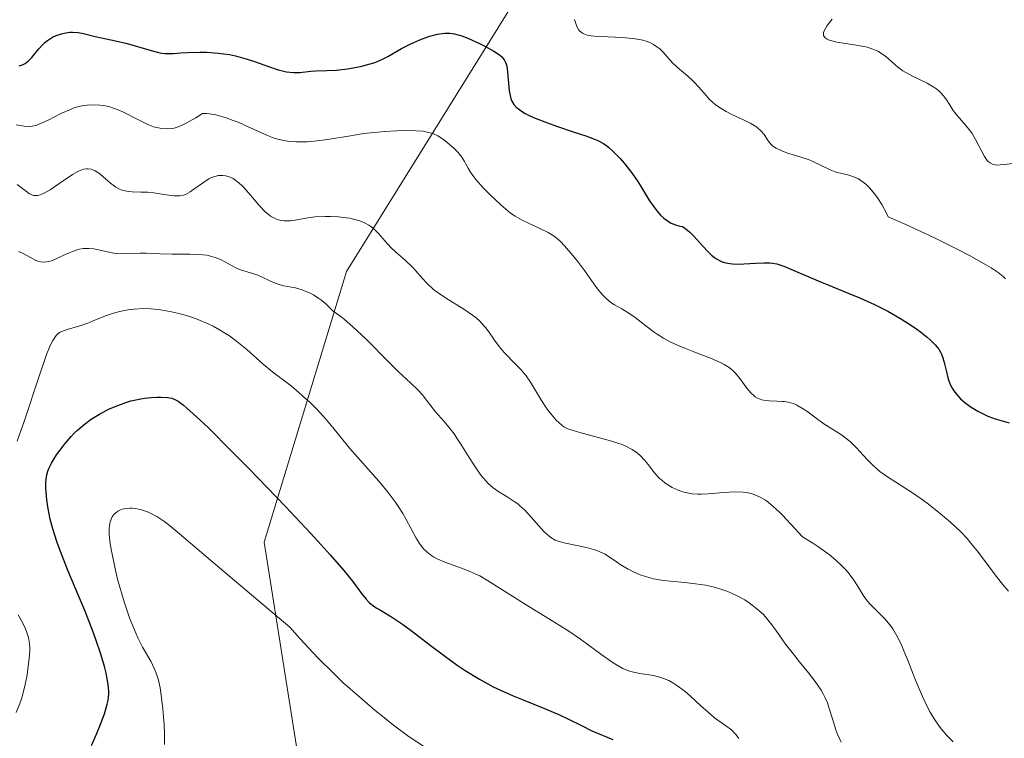
# Model space of a CAD drawing. Units: metres. Extents: x 625623 to 629129, y 4667096 to 4669471.
# Drawn here: x 627747 to 627837, y 4667758 to 4667823 of the extents above; entities that cross this region are included whole.
import ezdxf

# ---------------------------------------------------------------- set-up
doc = ezdxf.new("R2010")
doc.units = ezdxf.units.M
doc.header["$MEASUREMENT"] = 0
for name, color, linetype, lineweight in [('Curva de nivel maestra', 30, 'Continuous', 30), ('Curva de nivel normal', 30, 'Continuous', 0), ('Matorral CxS', 135, 'Continuous', 0), ('Suelo desnudo CxS', 253, 'Continuous', 0)]:
    doc.layers.add(name, color=color, linetype=linetype, lineweight=lineweight)

# ---------------------------------------------------------------- blocks, each defined once
blk = doc.blocks.new('*U4')
at = {"layer": 'Suelo desnudo CxS', "color": 253, "linetype": 'Continuous', "lineweight": 0}
blk.add_polyline3d([(627658.9073, 4668402.4459, 316.0543), (627664.0751, 4668385.2949, 317.4767), (627674.4097, 4668358.8933, 319.565), (627681.6011, 4668323.3787, 320.9708), (627697.6915, 4668291.1293, 322.9677), (627712.6169, 4668252.1699, 326.613), (627740.0227, 4668227.5997, 325.6563), (627768.5959, 4668204.3057, 326.2986), (627780.2365, 4668175.7181, 328.8777), (627792.5987, 4668168.4069, 328.8531), (627801.3013, 4668136.4959, 331.7509), (627810.9265, 4668118.5419, 332.8994), (627821.5091, 4668112.1887, 332.1681), (627834.1083, 4668046.6397, 333.7814), (627835.4299, 4668004.7635, 336.8902), (627825.4559, 4667954.4425, 347.1431), (627816.1193, 4667904.1327, 356.8662), (627808.9929, 4667862.9219, 377.7247), (627801.4409, 4667840.2669, 387.9868), (627776.6273, 4667800.3513, 412.2606), (627769.0749, 4667775.5385, 427.5865), (627772.3113, 4667755.0413, 434.4232)], dxfattribs=at)

msp = doc.modelspace()

# ---------------------------------------------------------------- linework, layer by layer
at = {"layer": 'Curva de nivel maestra', "color": 30, "linetype": 'Continuous', "lineweight": 30, "flags": 128}
for points, elevation in [([(627746.59, 4667819.2401), (627746.95, 4667819.3501), (627747.12, 4667819.4401), (627747.43, 4667819.6801), (627747.73, 4667820.0001), (627748.37, 4667820.7901), (627748.75, 4667821.1901), (627748.95, 4667821.3801), (627749.17, 4667821.5501), (627749.65, 4667821.8501), (627749.99, 4667822.0201), (627750.46, 4667822.1801), (627750.7, 4667822.2401), (627751.23, 4667822.3201), (627751.49, 4667822.3301), (627752, 4667822.2901), (627752.5, 4667822.2001), (627753.57, 4667821.9401), (627754.15, 4667821.8101), (627755.42, 4667821.5401), (627756.48, 4667821.2901), (627757.23, 4667821.0801), (627758.71, 4667820.6401), (627759.37, 4667820.4701), (627759.67, 4667820.4101), (627759.94, 4667820.3701), (627760.43, 4667820.3501), (627760.74, 4667820.3601), (627761.42, 4667820.4201), (627762.06, 4667820.4701), (627763.16, 4667820.5001), (627763.8, 4667820.4901), (627764.83, 4667820.4101), (627765.9, 4667820.2601), (627766.44, 4667820.1501), (627767.5, 4667819.8501), (627768.19, 4667819.6201), (627769.48, 4667819.1601), (627770.35, 4667818.8701), (627770.75, 4667818.7601), (627771.12, 4667818.6801), (627771.77, 4667818.6101), (627772.35, 4667818.6201), (627773.34, 4667818.7301), (627773.81, 4667818.7601), (627774.81, 4667818.7901), (627775.72, 4667818.8501), (627776.71, 4667818.9701), (627777.23, 4667819.0501), (627778.03, 4667819.2101), (627778.79, 4667819.4101), (627779.14, 4667819.5201), (627779.47, 4667819.6401), (627780.06, 4667819.9101), (627780.43, 4667820.1001), (627781.67, 4667820.8101), (627782.54, 4667821.2501), (627783.35, 4667821.6101), (627783.74, 4667821.7601), (627784.28, 4667821.9501), (627784.99, 4667822.1301), (627785.4, 4667822.2001), (627785.64, 4667822.2201), (627786.1, 4667822.2201), (627786.53, 4667822.1701), (627786.75, 4667822.1201), (627787.11, 4667822.0201), (627787.75, 4667821.7801), (627788.83, 4667821.2901), (627789.39, 4667821.0101), (627790.16, 4667820.5901), (627790.67, 4667820.2401), (627790.87, 4667820.0701), (627791.11, 4667819.7701), (627791.23, 4667819.5301), (627791.27, 4667819.4001), (627791.33, 4667819.1901), (627791.41, 4667818.6901), (627791.56, 4667816.9401), (627791.61, 4667816.6601), (627791.72, 4667816.2101), (627791.81, 4667816.0001), (627791.99, 4667815.7001), (627792.24, 4667815.4201), (627792.4, 4667815.2801), (627792.79, 4667815.0001), (627793.02, 4667814.8601), (627793.44, 4667814.6501), (627793.93, 4667814.4301), (627795.07, 4667813.9901), (627795.89, 4667813.7001), (627797.53, 4667813.1501), (627798.58, 4667812.8001), (627799.39, 4667812.5001), (627799.7, 4667812.3701), (627800.22, 4667812.1001), (627800.51, 4667811.9001), (627800.7, 4667811.7501), (627801.08, 4667811.4101), (627801.74, 4667810.7301), (627802.11, 4667810.3101), (627802.69, 4667809.5701), (627803.3, 4667808.7101), (627803.6, 4667808.2301), (627804.44, 4667806.8401), (627804.92, 4667806.1601), (627805.27, 4667805.7401), (627805.45, 4667805.5401), (627805.75, 4667805.2701), (627806.19, 4667804.9501), (627806.43, 4667804.8101), (627806.81, 4667804.6501), (627807.23, 4667804.5201), (627807.45, 4667804.4801), (627807.67, 4667804.3401), (627808.1, 4667804.0001), (627808.51, 4667803.6001), (627809.3, 4667802.7301), (627809.86, 4667802.1201), (627810.13, 4667801.8601), (627810.4, 4667801.6501), (627810.58, 4667801.5301), (627810.93, 4667801.3301), (627811.1, 4667801.2601), (627811.45, 4667801.1501), (627811.8, 4667801.0801), (627812.04, 4667801.0601), (627812.52, 4667801.0401), (627813.08, 4667801.0501), (627814.18, 4667801.1301), (627814.92, 4667801.1701), (627815.47, 4667801.1601), (627815.72, 4667801.1301), (627816.11, 4667801.0501), (627816.77, 4667800.8401), (627820.14, 4667799.4001), (627820.88, 4667799.1001), (627822.52, 4667798.4401), (627823.81, 4667797.9101), (627825.09, 4667797.3301), (627825.71, 4667797.0301), (627826.3, 4667796.7201), (627827.41, 4667796.0901), (627828.39, 4667795.4701), (627828.97, 4667795.0701), (627829.31, 4667794.8101), (627829.92, 4667794.3301), (627830.2, 4667794.0801), (627830.65, 4667793.6301), (627830.98, 4667793.2301), (627831.14, 4667792.9701), (627831.23, 4667792.7901), (627831.37, 4667792.4401), (627831.49, 4667792.0201), (627831.68, 4667791.1401), (627831.85, 4667790.4801), (627832.06, 4667789.9301), (627832.2, 4667789.6701), (627832.46, 4667789.2801), (627832.8, 4667788.8901), (627832.99, 4667788.6901), (627833.39, 4667788.3401), (627833.97, 4667787.9101), (627834.56, 4667787.5501), (627835.18, 4667787.2301), (627835.5, 4667787.0801), (627836.16, 4667786.8501), (627837.44, 4667786.4701)], 400), ([(627753.22, 4667756.8601), (627753.67, 4667757.9101), (627753.95, 4667758.5801), (627754.4, 4667759.7601), (627754.67, 4667760.6601), (627754.75, 4667761.0301), (627754.8, 4667761.5701), (627754.8, 4667761.8401), (627754.74, 4667762.4501), (627754.56, 4667763.4901), (627754.41, 4667764.1301), (627754.09, 4667765.2501), (627753.63, 4667766.6001), (627753.34, 4667767.3701), (627752.66, 4667769.0901), (627751.09, 4667772.8601), (627750.38, 4667774.6701), (627750.08, 4667775.5001), (627749.82, 4667776.2701), (627749.68, 4667776.7501), (627749.44, 4667777.6301), (627749.21, 4667778.7601), (627749.12, 4667779.4001), (627749.08, 4667779.7801), (627749.04, 4667780.4401), (627749.03, 4667780.9901), (627749.05, 4667781.2301), (627749.09, 4667781.5701), (627749.21, 4667782.0401), (627749.3, 4667782.2701), (627749.55, 4667782.7701), (627750.02, 4667783.5401), (627750.31, 4667783.9501), (627750.81, 4667784.5901), (627751.35, 4667785.2201), (627751.64, 4667785.5201), (627751.94, 4667785.8001), (627752.55, 4667786.3301), (627753.2, 4667786.8101), (627753.64, 4667787.1001), (627753.94, 4667787.2801), (627754.56, 4667787.6101), (627754.92, 4667787.7801), (627755.64, 4667788.0801), (627756.36, 4667788.3401), (627756.84, 4667788.4801), (627757.75, 4667788.6901), (627758.08, 4667788.7401), (627758.69, 4667788.8101), (627759.26, 4667788.8401), (627759.61, 4667788.8401), (627760.22, 4667788.8001), (627760.6, 4667788.7301), (627760.8, 4667788.6501), (627761.17, 4667788.4501), (627761.65, 4667788.1001), (627761.95, 4667787.8501), (627763.16, 4667786.7501), (627763.98, 4667785.9701), (627766.05, 4667783.9101), (627767.65, 4667782.2801), (627771.02, 4667778.8001), (627773.33, 4667776.3501), (627774.31, 4667775.2801), (627775.14, 4667774.3601), (627776.39, 4667772.9301), (627777.18, 4667771.9401), (627778.01, 4667770.8001), (627778.43, 4667770.2801), (627778.7, 4667770.0001), (627778.9, 4667769.8301), (627779.34, 4667769.5101), (627779.74, 4667769.2701), (627780.75, 4667768.6701), (627781.75, 4667768.0001), (627782.55, 4667767.4301), (627784.3, 4667766.0801), (627785.61, 4667765.0901), (627786.79, 4667764.2401), (627787.51, 4667763.7601), (627788.82, 4667762.9501), (627790.08, 4667762.2601), (627790.76, 4667761.9301), (627791.93, 4667761.4201), (627792.84, 4667761.0501), (627794.8, 4667760.2601), (627796.18, 4667759.6801), (627796.95, 4667759.3201), (627798.25, 4667758.6601), (627799.14, 4667758.2201), (627801.07, 4667757.4101)], 425)]:
    msp.add_lwpolyline(points, dxfattribs=dict(at, elevation=elevation))
at = {"layer": 'Curva de nivel normal', "color": 30, "linetype": 'Continuous', "lineweight": 0, "flags": 128}
for points, elevation in [([(627837.11, 4667799.7001), (627836.89, 4667799.9101), (627836.45, 4667800.2601), (627835.79, 4667800.6901), (627835.36, 4667800.9501), (627833.8, 4667801.8301), (627832.72, 4667802.3901), (627830.66, 4667803.4101), (627827.97, 4667804.6601), (627826.35, 4667805.3801), (627826.15, 4667805.7801), (627825.75, 4667806.5001), (627825.36, 4667807.1101), (627825.11, 4667807.4601), (627824.63, 4667808.0401), (627824.28, 4667808.3701), (627824.05, 4667808.5601), (627823.62, 4667808.8501), (627823.41, 4667808.9601), (627823.01, 4667809.1201), (627822.64, 4667809.2301), (627821.96, 4667809.3701), (627821.62, 4667809.4601), (627821.01, 4667809.6801), (627819.38, 4667810.4801), (627819.08, 4667810.6001), (627818.45, 4667810.8201), (627817.22, 4667811.2001), (627816.69, 4667811.3801), (627816.46, 4667811.4801), (627816.07, 4667811.6701), (627815.77, 4667811.8701), (627815.6, 4667812.0101), (627815.33, 4667812.3401), (627814.95, 4667812.9301), (627814.68, 4667813.2501), (627814.29, 4667813.5901), (627814.04, 4667813.7601), (627813.74, 4667813.9301), (627813.05, 4667814.2801), (627812, 4667814.7801), (627811.48, 4667815.0401), (627811, 4667815.3201), (627810.77, 4667815.4701), (627810.46, 4667815.7001), (627809.92, 4667816.1801), (627809.47, 4667816.6801), (627808.91, 4667817.3301), (627808.63, 4667817.6401), (627808.41, 4667817.8601), (627807.94, 4667818.2801), (627806.98, 4667819.1001), (627806.53, 4667819.5401), (627805.69, 4667820.4801), (627805.37, 4667820.7901), (627805.2, 4667820.9301), (627804.81, 4667821.1901), (627804.6, 4667821.3101), (627804.23, 4667821.4601), (627803.82, 4667821.5801), (627803.53, 4667821.6501), (627802.9, 4667821.7501), (627801.9, 4667821.8401), (627800.02, 4667821.9101), (627799.36, 4667821.9601), (627799.08, 4667821.9901), (627798.71, 4667822.0601), (627798.41, 4667822.1701), (627798.27, 4667822.2401), (627798.04, 4667822.4101), (627797.95, 4667822.5201), (627797.82, 4667822.7101), (627797.72, 4667822.9401), (627797.56, 4667823.4801)], 395), ([(627821.19, 4667823.5101), (627820.75, 4667822.9301), (627820.5, 4667822.5201), (627820.41, 4667822.2901), (627820.4, 4667822.1801), (627820.42, 4667822.0201), (627820.56, 4667821.8101), (627820.73, 4667821.6801), (627820.85, 4667821.6301), (627821.06, 4667821.5501), (627821.62, 4667821.4101), (627823.04, 4667821.1901), (627824.1, 4667821.0101), (627824.41, 4667820.9401), (627824.94, 4667820.7701), (627825.39, 4667820.5801), (627825.65, 4667820.4301), (627826.12, 4667820.0901), (627827.21, 4667819.1301), (627827.68, 4667818.7801), (627827.95, 4667818.6201), (627828.56, 4667818.2901), (627829.91, 4667817.6401), (627830.53, 4667817.2901), (627830.8, 4667817.1001), (627831.03, 4667816.9001), (627831.17, 4667816.7701), (627831.42, 4667816.4801), (627831.64, 4667816.1901), (627832.02, 4667815.5901), (627832.32, 4667815.1301), (627832.67, 4667814.6801), (627833.47, 4667813.7701), (627833.86, 4667813.2801), (627834.04, 4667813.0201), (627834.37, 4667812.4701), (627834.93, 4667811.3801), (627835.18, 4667810.9201), (627835.31, 4667810.7201), (627835.44, 4667810.5601), (627835.53, 4667810.4701), (627835.7, 4667810.3301), (627835.99, 4667810.1901), (627836.19, 4667810.1501), (627836.33, 4667810.1301), (627836.63, 4667810.1401), (627837, 4667810.1701), (627837.79, 4667810.2701)], 390), ([(627746.31, 4667813.8201), (627747.03, 4667813.7001), (627747.55, 4667813.6801), (627747.78, 4667813.7001), (627748.13, 4667813.7701), (627748.32, 4667813.8401), (627748.74, 4667814.0201), (627749.24, 4667814.2601), (627750.4, 4667814.8501), (627751.28, 4667815.2401), (627751.54, 4667815.3401), (627752.04, 4667815.5001), (627752.51, 4667815.5901), (627752.81, 4667815.6301), (627753.39, 4667815.6601), (627753.99, 4667815.6301), (627754.31, 4667815.5901), (627754.8, 4667815.4901), (627755.32, 4667815.3301), (627755.59, 4667815.2301), (627756.17, 4667814.9701), (627757.36, 4667814.3601), (627758.2, 4667813.9401), (627758.45, 4667813.8301), (627758.92, 4667813.6501), (627759.36, 4667813.5401), (627759.64, 4667813.4901), (627760.2, 4667813.4601), (627760.58, 4667813.4801), (627760.8, 4667813.5201), (627761.16, 4667813.6301), (627761.61, 4667813.8101), (627761.86, 4667813.9301), (627762.81, 4667814.4701), (627763.41, 4667814.8501), (627763.78, 4667814.8601), (627764.04, 4667814.8301), (627764.62, 4667814.7301), (627764.93, 4667814.6601), (627765.57, 4667814.4701), (627766.22, 4667814.2301), (627766.67, 4667814.0601), (627767.53, 4667813.6801), (627768.76, 4667813.1101), (627769.37, 4667812.8401), (627770, 4667812.6101), (627770.33, 4667812.5101), (627771.01, 4667812.3601), (627771.38, 4667812.3001), (627771.96, 4667812.2501), (627772.58, 4667812.2501), (627773.01, 4667812.2701), (627773.92, 4667812.3501), (627774.87, 4667812.4801), (627776.8, 4667812.7901), (627778.21, 4667813.0101), (627778.87, 4667813.1001), (627780.12, 4667813.2201), (627781.23, 4667813.2801), (627781.89, 4667813.3001), (627783, 4667813.2801), (627783.62, 4667813.2301), (627783.88, 4667813.1901), (627784.31, 4667813.1001), (627784.56, 4667813.0201), (627785.01, 4667812.8001), (627785.52, 4667812.4701), (627785.86, 4667812.2101), (627786.48, 4667811.6701), (627786.87, 4667811.2801), (627787.08, 4667811.0201), (627787.22, 4667810.8401), (627787.45, 4667810.4701), (627787.56, 4667810.2701), (627787.79, 4667809.8401), (627788.01, 4667809.4701), (627788.31, 4667809.0401), (627788.49, 4667808.8101), (627789.2, 4667808.0101), (627789.74, 4667807.4601), (627790.82, 4667806.4401), (627791.42, 4667805.9301), (627791.69, 4667805.7201), (627792.1, 4667805.4501), (627792.76, 4667805.0801), (627793.28, 4667804.8201), (627794.38, 4667804.3101), (627795.12, 4667803.9401), (627795.7, 4667803.5901), (627796.01, 4667803.3401), (627796.21, 4667803.1601), (627796.64, 4667802.7201), (627797.4, 4667801.8401), (627797.82, 4667801.3101), (627798.47, 4667800.4401), (627799.32, 4667799.2201), (627799.75, 4667798.6501), (627800.2, 4667798.1301), (627800.42, 4667797.9101), (627800.9, 4667797.5301), (627801.23, 4667797.3101), (627801.89, 4667796.9301), (627802.64, 4667796.4901), (627803.12, 4667796.1501), (627804.09, 4667795.3701), (627804.86, 4667794.7801), (627805.14, 4667794.6001), (627805.72, 4667794.2501), (627806.34, 4667793.9101), (627806.79, 4667793.7001), (627807.74, 4667793.2901), (627808.5, 4667792.9901), (627810.03, 4667792.4001), (627811.01, 4667791.9801), (627811.28, 4667791.8401), (627811.74, 4667791.5501), (627812.11, 4667791.2501), (627812.33, 4667791.0401), (627812.74, 4667790.5401), (627813.38, 4667789.6501), (627813.74, 4667789.2301), (627814, 4667788.9801), (627814.14, 4667788.8701), (627814.36, 4667788.7401), (627814.59, 4667788.6401), (627814.75, 4667788.5801), (627815.08, 4667788.5101), (627815.42, 4667788.4801), (627816.11, 4667788.4601), (627816.61, 4667788.4401), (627816.84, 4667788.4201), (627817.28, 4667788.3401), (627817.7, 4667788.2101), (627817.96, 4667788.1001), (627818.49, 4667787.8001), (627818.89, 4667787.5301), (627819.73, 4667786.9001), (627820.44, 4667786.3901), (627822.06, 4667785.3601), (627822.6, 4667784.9501), (627822.87, 4667784.7201), (627823.39, 4667784.2201), (627824.42, 4667783.1001), (627824.98, 4667782.5401), (627825.28, 4667782.2701), (627825.59, 4667782.0101), (627826.28, 4667781.5201), (627828.58, 4667780.0401), (627829.38, 4667779.4901), (627829.92, 4667779.1001), (627830.97, 4667778.2901), (627832.06, 4667777.3601), (627833.01, 4667776.4601), (627833.58, 4667775.8501), (627833.94, 4667775.4401), (627834.62, 4667774.5901), (627836.25, 4667772.4001), (627836.96, 4667771.5101), (627837.38, 4667771.0201)], 405), ([(627832.32, 4667757.2101), (627831.76, 4667757.7601), (627831.22, 4667758.3901), (627830.95, 4667758.7301), (627830.56, 4667759.3001), (627830.19, 4667759.9401), (627829.95, 4667760.3901), (627829.5, 4667761.3501), (627828.86, 4667762.8501), (627828.12, 4667764.7501), (627827.79, 4667765.5601), (627827.57, 4667766.0901), (627827.15, 4667766.9401), (627826.78, 4667767.5801), (627826.53, 4667767.9201), (627826.04, 4667768.4801), (627825.46, 4667769.0601), (627824.72, 4667769.7901), (627824.41, 4667770.1401), (627824.04, 4667770.6701), (627823.54, 4667771.5101), (627823.18, 4667772.0501), (627822.76, 4667772.6201), (627822.48, 4667772.9501), (627821.97, 4667773.4801), (627821.31, 4667774.0701), (627820.92, 4667774.3901), (627819.97, 4667775.0701), (627819.42, 4667775.4301), (627818.47, 4667776.0101), (627817.78, 4667776.7901), (627816.65, 4667778.0001), (627816.34, 4667778.3101), (627815.8, 4667778.8101), (627815.34, 4667779.1801), (627815.07, 4667779.3701), (627814.59, 4667779.6601), (627814.1, 4667779.8801), (627813.86, 4667779.9601), (627813.37, 4667780.0801), (627813.03, 4667780.1201), (627812.27, 4667780.1401), (627811.25, 4667780.0801), (627809.82, 4667779.9601), (627809.17, 4667779.9401), (627808.87, 4667779.9401), (627808.34, 4667779.9701), (627807.88, 4667780.0401), (627807.59, 4667780.1101), (627807.06, 4667780.3001), (627806.52, 4667780.5501), (627806.26, 4667780.7001), (627805.88, 4667780.9401), (627805.53, 4667781.2301), (627805.36, 4667781.3801), (627804.89, 4667781.9001), (627804.31, 4667782.6401), (627804.01, 4667783.0101), (627803.58, 4667783.4801), (627803.32, 4667783.7001), (627802.85, 4667784.0301), (627802.27, 4667784.3301), (627801.92, 4667784.4801), (627801.52, 4667784.6201), (627800.64, 4667784.8901), (627798.03, 4667785.5801), (627797.25, 4667785.8201), (627796.95, 4667785.9301), (627796.58, 4667786.1201), (627796.42, 4667786.2401), (627796.1, 4667786.5101), (627795.88, 4667786.7301), (627795.4, 4667787.2701), (627795.04, 4667787.7401), (627794.51, 4667788.5201), (627793.5, 4667790.2101), (627793.11, 4667790.7801), (627792.66, 4667791.3301), (627792.15, 4667791.8601), (627791.11, 4667792.9301), (627790.64, 4667793.4801), (627790.22, 4667794.0501), (627789.68, 4667794.8201), (627789.38, 4667795.2101), (627789.05, 4667795.6001), (627788.86, 4667795.7901), (627788.55, 4667796.0701), (627788.2, 4667796.3501), (627787.4, 4667796.8901), (627785.7, 4667797.9401), (627784.94, 4667798.4601), (627784.61, 4667798.7201), (627784.04, 4667799.2501), (627783.56, 4667799.7601), (627782.99, 4667800.4201), (627782.71, 4667800.7401), (627782.03, 4667801.3801), (627781.12, 4667802.1701), (627780.7, 4667802.5601), (627780.18, 4667803.1401), (627779.54, 4667803.8901), (627779.19, 4667804.2301), (627778.85, 4667804.5001), (627778.66, 4667804.6201), (627778.35, 4667804.7901), (627777.84, 4667805.0001), (627777.26, 4667805.1701), (627776.94, 4667805.2401), (627776.61, 4667805.3001), (627775.89, 4667805.3801), (627775.15, 4667805.4201), (627774.67, 4667805.4201), (627773.75, 4667805.3801), (627772.88, 4667805.2601), (627771.91, 4667805.0801), (627771.47, 4667805.0201), (627771.08, 4667805.0001), (627770.88, 4667805.0101), (627770.59, 4667805.0501), (627770.29, 4667805.1301), (627770.13, 4667805.1901), (627769.82, 4667805.3501), (627769.66, 4667805.4501), (627769.42, 4667805.6301), (627769.17, 4667805.8501), (627768.66, 4667806.3701), (627767.65, 4667807.5501), (627767.19, 4667808.0701), (627766.98, 4667808.2801), (627766.59, 4667808.6301), (627766.23, 4667808.8801), (627766, 4667808.9901), (627765.85, 4667809.0501), (627765.56, 4667809.1301), (627765.26, 4667809.1701), (627765.11, 4667809.1801), (627764.89, 4667809.1601), (627764.54, 4667809.0901), (627764.17, 4667808.9501), (627763.98, 4667808.8601), (627763.4, 4667808.4801), (627762.62, 4667807.9101), (627762.27, 4667807.6701), (627761.86, 4667807.4301), (627761.65, 4667807.3601), (627761.34, 4667807.3001), (627761.17, 4667807.2901), (627760.79, 4667807.3001), (627760.08, 4667807.4001), (627758.95, 4667807.5801), (627758.36, 4667807.6401), (627757.75, 4667807.6501), (627756.96, 4667807.6701), (627756.57, 4667807.7001), (627756.19, 4667807.7801), (627756, 4667807.8301), (627755.73, 4667807.9401), (627755.46, 4667808.0901), (627754.95, 4667808.4701), (627754, 4667809.2901), (627753.7, 4667809.5101), (627753.56, 4667809.6001), (627753.34, 4667809.7001), (627753.2, 4667809.7401), (627752.92, 4667809.7901), (627752.77, 4667809.7801), (627752.48, 4667809.7401), (627752.17, 4667809.6301), (627751.95, 4667809.5301), (627751.49, 4667809.2701), (627750.61, 4667808.6801), (627749.41, 4667807.8601), (627748.88, 4667807.5501), (627748.65, 4667807.4501), (627748.51, 4667807.4001), (627748.25, 4667807.3401), (627748.13, 4667807.3301), (627747.91, 4667807.3501), (627747.69, 4667807.4201), (627747.54, 4667807.4901), (627747.24, 4667807.6901), (627746.41, 4667808.3301)], 410), ([(627746.53, 4667802.2101), (627746.9, 4667802.0401), (627747.61, 4667801.6501), (627748.12, 4667801.3801), (627748.4, 4667801.2801), (627748.55, 4667801.2401), (627748.77, 4667801.2201), (627749.13, 4667801.2401), (627749.54, 4667801.3401), (627749.77, 4667801.4201), (627750.1, 4667801.5701), (627750.85, 4667801.9401), (627751.46, 4667802.2001), (627751.89, 4667802.3501), (627752.11, 4667802.4001), (627752.44, 4667802.4601), (627752.76, 4667802.4801), (627752.98, 4667802.4801), (627753.42, 4667802.4401), (627753.85, 4667802.3601), (627754.68, 4667802.1701), (627755.27, 4667802.0501), (627755.55, 4667802.0101), (627756.08, 4667801.9801), (627757.66, 4667802.0401), (627758.23, 4667802.0401), (627759.52, 4667801.9801), (627760.62, 4667801.9501), (627762.24, 4667801.9501), (627763.04, 4667801.9201), (627763.8, 4667801.8501), (627764.14, 4667801.7801), (627764.36, 4667801.7201), (627764.76, 4667801.5801), (627765.13, 4667801.4201), (627765.78, 4667801.0601), (627766.46, 4667800.6901), (627766.91, 4667800.5101), (627767.82, 4667800.2401), (627768.5, 4667800.0101), (627769.93, 4667799.3401), (627770.53, 4667799.1401), (627770.87, 4667799.0501), (627771.93, 4667798.8501), (627772.55, 4667798.6801), (627772.99, 4667798.5101), (627773.22, 4667798.4101), (627773.58, 4667798.2101), (627774.09, 4667797.8901), (627774.35, 4667797.6901), (627774.76, 4667797.3601), (627775.4, 4667796.7301), (627776, 4667796.3001), (627776.41, 4667795.9801), (627777.22, 4667795.2801), (627778.42, 4667794.1501), (627780.53, 4667792.0101), (627781.34, 4667791.2201), (627782.53, 4667790.1201), (627783.18, 4667789.4901), (627783.56, 4667789.0601), (627784.26, 4667788.1601), (627784.8, 4667787.4901), (627785.05, 4667787.2001), (627785.59, 4667786.6001), (627786.03, 4667786.0801), (627786.51, 4667785.4501), (627786.76, 4667785.0801), (627787.12, 4667784.5301), (627787.88, 4667783.2901), (627788.48, 4667782.3501), (627788.9, 4667781.7601), (627789.11, 4667781.4901), (627789.43, 4667781.1201), (627789.64, 4667780.9001), (627790.08, 4667780.5201), (627790.51, 4667780.2101), (627791.38, 4667779.6701), (627792.02, 4667779.2701), (627792.34, 4667779.0401), (627792.54, 4667778.8701), (627792.95, 4667778.5001), (627793.33, 4667778.1001), (627794.77, 4667776.4801), (627795.18, 4667776.1001), (627795.38, 4667775.9501), (627795.77, 4667775.7201), (627796.05, 4667775.6101), (627796.71, 4667775.4301), (627798.66, 4667775.0301), (627799.31, 4667774.8601), (627799.61, 4667774.7601), (627799.88, 4667774.6501), (627800.38, 4667774.4101), (627800.68, 4667774.2201), (627801.27, 4667773.8201), (627801.75, 4667773.4901), (627802.48, 4667773.0401), (627802.89, 4667772.8301), (627803.58, 4667772.5201), (627804.36, 4667772.2701), (627804.79, 4667772.1701), (627805.71, 4667772.0101), (627806.36, 4667771.9401), (627807.69, 4667771.8101), (627808.66, 4667771.7101), (627809.13, 4667771.6501), (627809.58, 4667771.5701), (627810.41, 4667771.3801), (627811.16, 4667771.1601), (627811.61, 4667770.9901), (627812.42, 4667770.6401), (627813.17, 4667770.2301), (627813.59, 4667769.9601), (627814.29, 4667769.4201), (627814.89, 4667768.8801), (627815.18, 4667768.5601), (627815.67, 4667767.9501), (627816.04, 4667767.4401), (627816.93, 4667766.1801), (627817.76, 4667765.0901), (627818.17, 4667764.5801), (627819.03, 4667763.5301), (627819.64, 4667762.7301), (627820.18, 4667761.9401), (627820.41, 4667761.5501), (627820.54, 4667761.2901), (627820.76, 4667760.7801), (627820.94, 4667760.2701), (627821.25, 4667759.2201), (627821.51, 4667758.4001), (627821.67, 4667757.9601), (627822.03, 4667757.1601)], 415), ([(627746.41, 4667784.8001), (627747.09, 4667786.7901), (627748.34, 4667790.5601), (627748.86, 4667792.1101), (627749.09, 4667792.7401), (627749.3, 4667793.2701), (627749.43, 4667793.5601), (627749.66, 4667794.0401), (627749.78, 4667794.2201), (627749.99, 4667794.5001), (627750.2, 4667794.7001), (627750.35, 4667794.7901), (627750.66, 4667794.9301), (627751.08, 4667795.0701), (627752.06, 4667795.3601), (627752.87, 4667795.6301), (627753.42, 4667795.8501), (627754.6, 4667796.3101), (627755.24, 4667796.5301), (627755.58, 4667796.6301), (627756.23, 4667796.7901), (627756.57, 4667796.8501), (627757.12, 4667796.9201), (627758.01, 4667796.9601), (627758.66, 4667796.9401), (627759, 4667796.9101), (627759.54, 4667796.8501), (627760.57, 4667796.6701), (627761.1, 4667796.5401), (627761.93, 4667796.3201), (627762.76, 4667796.0401), (627763.18, 4667795.8801), (627764, 4667795.5301), (627764.39, 4667795.3301), (627764.98, 4667795.0201), (627765.53, 4667794.6801), (627765.88, 4667794.4501), (627766.56, 4667793.9501), (627767.48, 4667793.2001), (627768.99, 4667791.8501), (627769.86, 4667791.1201), (627771.41, 4667789.9501), (627772.21, 4667789.3001), (627772.63, 4667788.9301), (627773.28, 4667788.3401), (627773.91, 4667787.7201), (627774.21, 4667787.4001), (627774.78, 4667786.7601), (627775.92, 4667785.3601), (627776.94, 4667784.1301), (627779.59, 4667781.1301), (627780.45, 4667780.0901), (627780.83, 4667779.5801), (627781.18, 4667779.0901), (627781.78, 4667778.1701), (627782.11, 4667777.5901), (627783.03, 4667775.9001), (627783.33, 4667775.4101), (627783.49, 4667775.1901), (627783.73, 4667774.8901), (627784, 4667774.6301), (627784.15, 4667774.5001), (627784.47, 4667774.2701), (627784.65, 4667774.1601), (627784.95, 4667774.0001), (627785.65, 4667773.7001), (627787.27, 4667773.1001), (627788.09, 4667772.7801), (627788.49, 4667772.6001), (627788.86, 4667772.4201), (627789.58, 4667772.0201), (627791.94, 4667770.5001), (627792.96, 4667769.8701), (627795.27, 4667768.4701), (627797.02, 4667767.3501), (627798.1, 4667766.6101), (627799.96, 4667765.2501), (627801.09, 4667764.4601), (627801.41, 4667764.2601), (627801.98, 4667763.9401), (627802.5, 4667763.7201), (627802.84, 4667763.6201), (627803.54, 4667763.4701), (627804.79, 4667763.2801), (627805.48, 4667763.1001), (627805.96, 4667762.9301), (627806.21, 4667762.8201), (627806.58, 4667762.6201), (627806.95, 4667762.3801), (627807.71, 4667761.8101), (627808.2, 4667761.3901), (627809.16, 4667760.5101), (627809.82, 4667759.9201), (627810.41, 4667759.4201), (627811.41, 4667758.6901), (627811.98, 4667758.2601), (627812.27, 4667757.9801), (627812.4, 4667757.8301), (627812.63, 4667757.5001)], 420), ([(627783.78, 4667756.7301), (627782.39, 4667757.6701), (627780.95, 4667758.7301), (627779.95, 4667759.5201), (627779.27, 4667760.0801), (627777.84, 4667761.2901), (627776.3, 4667762.6601), (627775.45, 4667763.4601), (627774.02, 4667764.8901), (627772.35, 4667766.6801), (627771.41, 4667767.7401), (627764.96, 4667773.1601), (627761.09, 4667776.4601), (627760.21, 4667777.1801), (627759.85, 4667777.4501), (627759.22, 4667777.8701), (627758.67, 4667778.1701), (627758.36, 4667778.3101), (627757.8, 4667778.4901), (627757.26, 4667778.6001), (627756.94, 4667778.6301), (627756.74, 4667778.6401), (627756.37, 4667778.6101), (627756.03, 4667778.5401), (627755.87, 4667778.4801), (627755.64, 4667778.3601), (627755.42, 4667778.1801), (627755.31, 4667778.0801), (627755.12, 4667777.8401), (627755.04, 4667777.6901), (627754.93, 4667777.4001), (627754.86, 4667777.0201), (627754.84, 4667776.7901), (627754.84, 4667776.2501), (627754.87, 4667775.9201), (627754.93, 4667775.3601), (627755.04, 4667774.7201), (627755.35, 4667773.2301), (627755.62, 4667772.1401), (627756.03, 4667770.6701), (627756.25, 4667769.9501), (627756.75, 4667768.4801), (627757, 4667767.8401), (627757.47, 4667766.7601), (627757.91, 4667765.8901), (627758.65, 4667764.6001), (627759.01, 4667763.8601), (627759.16, 4667763.4901), (627759.36, 4667762.8701), (627759.52, 4667762.1501), (627759.59, 4667761.7301), (627759.77, 4667760.2401), (627759.88, 4667758.7601), (627759.91, 4667758.0201), (627759.93, 4667756.9701)], 430), ([(627746.31, 4667759.8901), (627746.64, 4667760.7101), (627746.79, 4667761.1401), (627746.92, 4667761.5901), (627747.14, 4667762.4701), (627747.3, 4667763.3401), (627747.39, 4667763.8901), (627747.5, 4667764.8401), (627747.56, 4667765.5601), (627747.56, 4667765.8501), (627747.54, 4667766.2301), (627747.43, 4667766.7801), (627747.25, 4667767.3301), (627747.13, 4667767.6201), (627746.92, 4667768.0901), (627746.49, 4667768.8501)], 420)]:
    msp.add_lwpolyline(points, dxfattribs=dict(at, elevation=elevation))
at = {"layer": 'Matorral CxS', "color": 135, "linetype": 'Continuous', "lineweight": 0}
for points in [[(627772.3113, 4667755.0413, 434.4232), (627769.0749, 4667775.5385, 427.5865), (627776.6273, 4667800.3513, 412.2606), (627801.4409, 4667840.2669, 387.9868), (627808.9929, 4667862.9219, 377.7247), (627816.1193, 4667904.1327, 356.8662), (627825.4559, 4667954.4425, 347.1431), (627835.4299, 4668004.7635, 336.8902), (627834.1083, 4668046.6397, 333.7814), (627821.5091, 4668112.1887, 332.1681), (627835.2677, 4668129.1303, 329.2953), (627829.9763, 4668170.4237, 326.4379), (627834.1965, 4668196.4611, 324.2827), (627826.8019, 4668232.8935, 323.0655), (627835.6873, 4668260.6039, 321.8123), (627842.1719, 4668291.1849, 320.4735), (627842.6785, 4668325.0083, 318.4421), (627851.1445, 4668332.4205, 318.0112), (627855.1739, 4668350.4447, 317.2659), (627854.9153, 4668366.3109, 316.372), (627850.7313, 4668389.0935, 315.5312), (627841.9201, 4668411.1233, 313.7263), (627825.4811, 4668430.4635, 313.9743), (627814.1163, 4668443.3715, 313.1399)], [(627821.5091, 4668112.1887, 332.1681), (627834.1083, 4668046.6397, 333.7814), (627835.4299, 4668004.7635, 336.8902), (627825.4559, 4667954.4425, 347.1431), (627816.1193, 4667904.1327, 356.8662), (627808.9929, 4667862.9219, 377.7247), (627801.4409, 4667840.2669, 387.9868), (627776.6273, 4667800.3513, 412.2606), (627769.0749, 4667775.5385, 427.5865), (627772.3113, 4667755.0413, 434.4232), (627797.1237, 4667739.9373, 434.4103), (627810.0699, 4667724.8337, 434.5049), (627842.8731, 4667705.2511, 433.5767), (627871.9327, 4667675.9063, 434.3421), (627893.5725, 4667673.0993, 432.9686), (627923.3457, 4667659.0243, 433.9258), (627941.2425, 4667670.7321, 432.211), (627955.6275, 4667684.3077, 428.321), (627974.7481, 4667680.1877, 433.2765), (627996.0129, 4667661.5033, 444.7673), (628010.4491, 4667671.9049, 447.0824), (628035.1591, 4667675.4983, 453.3508), (628067.2669, 4667654.5413, 478.2475)]]:
    msp.add_polyline3d(points, dxfattribs=at)
at = {"layer": 'Suelo desnudo CxS', "color": 253, "linetype": 'Continuous', "lineweight": 0}
msp.add_polyline3d([(627821.5091, 4668112.1887, 332.1681), (627834.1083, 4668046.6397, 333.7814), (627835.4299, 4668004.7635, 336.8902), (627825.4559, 4667954.4425, 347.1431), (627816.1193, 4667904.1327, 356.8662), (627808.9929, 4667862.9219, 377.7247), (627801.4409, 4667840.2669, 387.9868), (627776.6273, 4667800.3513, 412.2606), (627769.0749, 4667775.5385, 427.5865), (627772.3113, 4667755.0413, 434.4232), (627797.1237, 4667739.9373, 434.4103), (627810.0699, 4667724.8337, 434.5049), (627842.8731, 4667705.2511, 433.5767), (627871.9327, 4667675.9063, 434.3421), (627893.5725, 4667673.0993, 432.9686), (627923.3457, 4667659.0243, 433.9258), (627941.2425, 4667670.7321, 432.211), (627955.6275, 4667684.3077, 428.321), (627974.7481, 4667680.1877, 433.2765), (627996.0129, 4667661.5033, 444.7673), (628010.4491, 4667671.9049, 447.0824), (628035.1591, 4667675.4983, 453.3508), (628067.2669, 4667654.5413, 478.2475)], dxfattribs=at)

# ---------------------------------------------------------------- block references
msp.add_blockref('*U4', (0, 0), dxfattribs=at)

doc.saveas('drawing.dxf')
